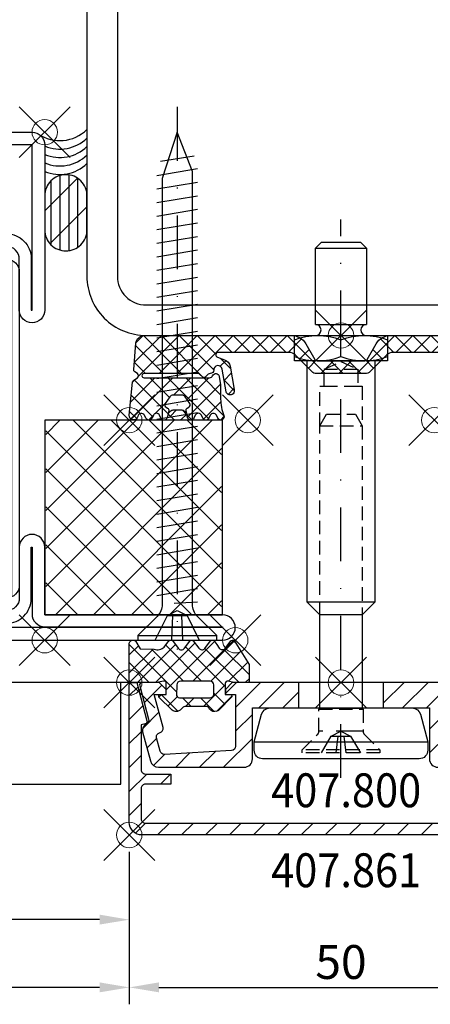
# Model space of a CAD drawing. Units: millimetres. Extents: x -133 to 112, y -79 to 100.
# Drawn here: x -38 to 11, y -79 to 37 of the extents above; entities that cross this region are included whole.
import ezdxf

# ---------------------------------------------------------------- set-up
doc = ezdxf.new("R2010")
doc.units = ezdxf.units.MM
doc.header["$PDMODE"] = 35
doc.header["$PDSIZE"] = 3
doc.linetypes.add('STRICHPUNKT2', pattern=[12.7, 6.35, -3.175, 0, -3.175])
doc.linetypes.add('VERDECKT2', pattern=[4.7625, 3.175, -1.5875])
for name, color, linetype in [('Alu-0.35', 52, 'Continuous'), ('DIM', 12, 'Continuous'), ('DIM @ 1', 12, 'Continuous'), ('JAG_Alu-0.35', 52, 'Continuous'), ('JAG_Alu-0.5', 50, 'Continuous'), ('JAG_Alu-Schraffur-0.18', 116, 'Continuous'), ('JAG_Artikel-Achsen-0.18', 116, 'STRICHPUNKT2'), ('JAG_Dichtung-0.35', 22, 'Continuous'), ('JAG_Dichtung-Schraffur-0.18', 116, 'Continuous'), ('JAG_Isolator-0.35', 22, 'Continuous'), ('JAG_Isolator-Schraffur-0.18', 116, 'Continuous'), ('JAG_Stahl-0.5', 130, 'Continuous'), ('JAG_Zubehör-0.35', 20, 'Continuous'), ('JAG_Zubehör-0.5', 20, 'Continuous'), ('JAG_Zubehör-Strich-Strich-0.18', 116, 'VERDECKT2'), ('Kunststoff-0.35', 22, 'Continuous'), ('Linie-0.18', 116, 'Continuous'), ('Schraffur-0.18', 116, 'Continuous'), ('Stahl-0.5', 130, 'Continuous'), ('Text-0.35', 83, 'Continuous')]:
    doc.layers.add(name, color=color, linetype=linetype)
doc.layers.add('hatch_JAG', color=116, linetype='Continuous', lineweight=9)
doc.layers.add('JAG_Einfuegepunkte', color=3, linetype='Continuous', lineweight=0, plot=False)
doc.styles.add('JAG_Isocp', font='isocp.shx', dxfattribs={"width": 0.9})
doc.dimstyles.new('JAG-TB', dxfattribs={"dimtxt": 4, "dimasz": 3.5, "dimexe": 2, "dimexo": 2, "dimgap": 1, "dimtad": 1, "dimdec": 8, "dimdsep": 46, "dimtxsty": 'JAG_Isocp', "dimcen": 0, "dimdle": 1, "dimclrd": 10, "dimclre": 10, "dimclrt": 2, "dimadec": 8, "dimazin": 2, "dimtfac": 0.7, "dimtdec": 8, "dimtmove": 0, "dimatfit": 3, "dimfxl": 1, "dimtvp": 2, "dimtolj": 1, "dimtzin": 0, "dimlwd": -1, "dimlwe": -1, "dimarcsym": 0})
doc.dimstyles.new('JAG-TB_Layout', dxfattribs={"dimtxt": 4, "dimasz": 3.5, "dimexe": 2, "dimexo": 2, "dimgap": 1, "dimtad": 1, "dimdec": 1, "dimdsep": 46, "dimtxsty": 'JAG_Isocp', "dimcen": 0, "dimdle": 1, "dimclrd": 10, "dimclre": 10, "dimclrt": 2, "dimadec": 8, "dimazin": 2, "dimtfac": 0.7, "dimtdec": 1, "dimtmove": 0, "dimatfit": 3, "dimfxl": 1, "dimtvp": 2, "dimtolj": 1, "dimtzin": 0, "dimlwd": -1, "dimlwe": -1, "dimarcsym": 0})
pattern_1 = [(45, (0, 0), (-1.06066, 1.06066), []), (135, (0, 0), (-1.06066, -1.06066), [])]

# ---------------------------------------------------------------- blocks, each defined once
blk = doc.blocks.new('407861')
at = {"layer": 'JAG_Alu-Schraffur-0.18'}
h = blk.add_hatch(dxfattribs=at)
h.set_pattern_fill('_USER', color=256, scale=2, angle=135, style=0, pattern_type=0)
h.set_pattern_definition([(135, (-25, -18), (-1.41421, -1.41421), [])])
edge = h.paths.add_edge_path()
edge.add_line((-23.5, -18), (23.5, -18))
edge.add_arc((23.5, -16.5), 1.5, 270, 360)
edge.add_line((25, -16.5), (25, -0.3))
edge.add_arc((24.7, -0.3), 0.3, 360, 450)
edge.add_line((24.7, 0), (24.12, 0))
edge.add_line((24.12, 0), (22.91, -4.5))
edge.add_arc((23.2, -4.58), 0.3, 165, 255)
edge.add_line((23.12, -4.87), (23.6, -5))
edge.add_line((23.6, -5), (23.6, -10.3))
edge.add_arc((23.1, -10.3), 0.5, -90, 0, ccw=False)
edge.add_line((23.1, -10.8), (20.1, -10.8))
edge.add_line((20.1, -10.8), (20.1, -12))
edge.add_line((20.1, -12), (23.1, -12))
edge.add_arc((23.1, -12.5), 0.5, 0, 90, ccw=False)
edge.add_line((23.6, -12.5), (23.6, -16.1))
edge.add_arc((23.1, -16.1), 0.5, -90, 0, ccw=False)
edge.add_line((23.1, -16.6), (-23.1, -16.6))
edge.add_arc((-23.1, -16.1), 0.5, 180, 270, ccw=False)
edge.add_line((-23.6, -16.1), (-23.6, -12.5))
edge.add_arc((-23.1, -12.5), 0.5, 90, 180, ccw=False)
edge.add_line((-23.1, -12), (-20.1, -12))
edge.add_line((-20.1, -12), (-20.1, -10.8))
edge.add_line((-20.1, -10.8), (-23.1, -10.8))
edge.add_arc((-23.1, -10.3), 0.5, 180, 270, ccw=False)
edge.add_line((-23.6, -10.3), (-23.6, -5))
edge.add_line((-23.6, -5), (-23.12, -4.87))
edge.add_arc((-23.2, -4.58), 0.3, 285, 375)
edge.add_line((-22.91, -4.5), (-24.12, 0))
edge.add_line((-24.12, 0), (-24.7, 0))
edge.add_arc((-24.7, -0.3), 0.3, 90, 180)
edge.add_line((-25, -0.3), (-25, -16.5))
edge.add_arc((-23.5, -16.5), 1.5, 180, 270)
at = {"layer": 'JAG_Alu-0.5'}
blk.add_lwpolyline([(-23.5, -18), (23.5, -18, 0.414214), (25, -16.5), (25, -0.3, 0.414214), (24.7, 0), (24.12, 0), (22.91, -4.5, 0.414214), (23.12, -4.87), (23.6, -5), (23.6, -10.3, -0.414214), (23.1, -10.8), (20.1, -10.8), (20.1, -12), (23.1, -12, -0.414214), (23.6, -12.5), (23.6, -16.1, -0.414214), (23.1, -16.6), (-23.1, -16.6, -0.414214), (-23.6, -16.1), (-23.6, -12.5, -0.414214), (-23.1, -12), (-20.1, -12), (-20.1, -10.8), (-23.1, -10.8, -0.414214), (-23.6, -10.3), (-23.6, -5), (-23.12, -4.87, 0.414214), (-22.91, -4.5), (-24.12, 0), (-24.7, 0, 0.414214), (-25, -0.3), (-25, -16.5, 0.414214)], format="xyb", close=True, dxfattribs=at)
at = {"layer": 'JAG_Einfuegepunkte'}
for p in [(-25, 0), (0, 0), (25, 0), (-25, -18), (25, -18)]:
    blk.add_point(p, dxfattribs=at)
blk = doc.blocks.new('*D17')
at = {"layer": 'Defpoints', "color": 0, "transparency": 16777216}
for p in [(-117.5, -53), (-25, -59), (-117.5, -77)]:
    blk.add_point(p, dxfattribs=at)
at = {"layer": 'DIM', "color": 10, "transparency": 16777216}
for p, q in [((-117.5, -55), (-117.5, -79)), ((-25, -61), (-25, -79)), ((-28.5, -77), (-114, -77))]:
    blk.add_line(p, q, dxfattribs=at)
for points in [[(-114, -76.41), (-114, -77.58), (-117.5, -77)], [(-28.5, -76.41), (-28.5, -77.58), (-25, -77)]]:
    blk.add_solid(points, dxfattribs=at)
at = {"layer": 'DIM', "color": 2, "transparency": 16777216, "insert": (-71.25, -74), "char_height": 4, "attachment_point": 5, "style": 'JAG_Isocp'}
blk.add_mtext('\\A1;92.5', dxfattribs=at)
blk = doc.blocks.new('6026356')
at = {"layer": 'JAG_Isolator-Schraffur-0.18'}
h = blk.add_hatch(dxfattribs=at)
h.set_pattern_fill('_USER', color=256, angle=90, style=0, pattern_type=0)
h.set_pattern_definition([(90, (-155.1383, -3.961), (-1, 6e-17), [])])
h.paths.add_polyline_path([(3, 6.5, 0.414214), (4.5, 5, 0.414214), (6, 6.5), (6, 12.41, -0.267949), (6.5, 13.27), (6.75, 13.42, 0.267949), (7, 13.85), (7, 15.2, 0.414214), (6.5, 15.7), (5.5, 15.7, -0.414214), (5, 16.2, -0.414214), (5.5, 16.7), (7, 16.7, 0.414214), (7.5, 17.2), (7.5, 18.26, 0.267949), (7.25, 18.69), (5.25, 19.85, -0.267949), (5, 20.28), (5, 29.72, -0.267949), (5.25, 30.15), (7.25, 31.31, 0.267949), (7.5, 31.74), (7.5, 32.8, 0.414214), (7, 33.3), (5.5, 33.3, -0.414214), (5, 33.8, -0.414214), (5.5, 34.3), (6.5, 34.3, 0.414214), (7, 34.8), (7, 36.15, 0.267949), (6.75, 36.58), (6.5, 36.73, -0.267949), (6, 37.59), (6, 43.5, 0.414214), (4.5, 45, 0.414214), (3, 43.5)])
h = blk.add_hatch(dxfattribs=at)
h.set_pattern_fill('_USER', color=256, angle=90, style=0, pattern_type=0)
h.set_pattern_definition([(90, (180.1383, -3.961), (1, 6e-17), [])])
h.paths.add_polyline_path([(22, 43.5, 0.414214), (20.5, 45, 0.414214), (19, 43.5), (19, 37.59, -0.267949), (18.5, 36.73), (18.25, 36.58, 0.267949), (18, 36.15), (18, 34.8, 0.414214), (18.5, 34.3), (19.5, 34.3, -0.414214), (20, 33.8, -0.414214), (19.5, 33.3), (18, 33.3, 0.414214), (17.5, 32.8), (17.5, 31.74, 0.267949), (17.75, 31.31), (19.75, 30.15, -0.267949), (20, 29.72), (20, 20.28, -0.267949), (19.75, 19.85), (17.75, 18.69, 0.267949), (17.5, 18.26), (17.5, 17.2, 0.414214), (18, 16.7), (19.5, 16.7, -0.414214), (20, 16.2, -0.414214), (19.5, 15.7), (18.5, 15.7, 0.414214), (18, 15.2), (18, 13.85, 0.267949), (18.25, 13.42), (18.5, 13.27, -0.267949), (19, 12.41), (19, 6.5, 0.414214), (20.5, 5, 0.414214), (22, 6.5)])
at = {"layer": 'JAG_Alu-0.35'}
for points in [[(19.75, 33.8, -0.414214), (19.25, 33.3), (5.75, 33.3, -0.414214), (5.25, 33.8, -0.414214), (5.75, 34.3), (19.25, 34.3, -0.414214)], [(19.75, 16.2, 0.414214), (19.25, 16.7), (5.75, 16.7, 0.414214), (5.25, 16.2, 0.414214), (5.75, 15.7), (19.25, 15.7, 0.414214)]]:
    blk.add_lwpolyline(points, format="xyb", close=True, dxfattribs=at)
at = {"layer": 'JAG_Einfuegepunkte'}
for p in [(0, 60), (25, 60), (-22.5, 0), (0, 0), (25, 0), (47.5, 0)]:
    blk.add_point(p, dxfattribs=at)
at = {"layer": 'JAG_Isolator-0.35'}
for points in [[(5.25, 19.85, -0.267949), (5, 20.28), (5, 29.72, -0.267949), (5.25, 30.15), (7.25, 31.31, 0.267949), (7.5, 31.74), (7.5, 32.8, 0.414214), (7, 33.3), (5.5, 33.3, -0.414214), (5, 33.8, -0.414214), (5.5, 34.3), (6.5, 34.3, 0.414214), (7, 34.8), (7, 36.15, 0.267949), (6.75, 36.58), (6.5, 36.73, -0.267949), (6, 37.59), (6, 43.5, 0.414214), (4.5, 45, 0.414214), (3, 43.5), (3, 6.5, 0.414214), (4.5, 5, 0.414214), (6, 6.5), (6, 12.41, -0.267949), (6.5, 13.27), (6.75, 13.42, 0.267949), (7, 13.85), (7, 15.2, 0.414214), (6.5, 15.7), (5.5, 15.7, -0.414214), (5, 16.2, -0.414214), (5.5, 16.7), (7, 16.7, 0.414214), (7.5, 17.2), (7.5, 18.26, 0.267949), (7.25, 18.69)], [(19.75, 19.85, 0.267949), (20, 20.28), (20, 29.72, 0.267949), (19.75, 30.15), (17.75, 31.31, -0.267949), (17.5, 31.74), (17.5, 32.8, -0.414214), (18, 33.3), (19.5, 33.3, 0.414214), (20, 33.8, 0.414214), (19.5, 34.3), (18.5, 34.3, -0.414214), (18, 34.8), (18, 36.15, -0.267949), (18.25, 36.58), (18.5, 36.73, 0.267949), (19, 37.59), (19, 43.5, -0.414214), (20.5, 45, -0.414214), (22, 43.5), (22, 6.5, -0.414214), (20.5, 5, -0.414214), (19, 6.5), (19, 12.41, 0.267949), (18.5, 13.27), (18.25, 13.42, -0.267949), (18, 13.85), (18, 15.2, -0.414214), (18.5, 15.7), (19.5, 15.7, 0.414214), (20, 16.2, 0.414214), (19.5, 16.7), (18, 16.7, -0.414214), (17.5, 17.2), (17.5, 18.26, -0.267949), (17.75, 18.69)]]:
    blk.add_lwpolyline(points, format="xyb", close=True, dxfattribs=at)
at = {"layer": 'JAG_Stahl-0.5'}
for points in [[(25, 58.5), (25, 39, -0.414214), (23.5, 37.5, -0.414214), (22, 39), (22, 45, 0.414214), (20.5, 46.5, 0.414214), (19, 45), (19, 38.1), (17.5, 38.1), (17.5, 45, -0.414214), (20.5, 48, -0.414214), (23.4, 45.1), (23.4, 39), (23.5, 39), (23.5, 58.5), (1.5, 58.5), (1.5, 39), (1.6, 39), (1.6, 45.1, -0.414214), (4.5, 48, -0.414214), (7.5, 45), (7.5, 38.1), (6, 38.1), (6, 45, 0.414214), (4.5, 46.5, 0.414214), (3, 45), (3, 39, -0.414214), (1.5, 37.5, -0.414214), (0, 39), (0, 58.5, -0.414214), (1.5, 60), (23.5, 60, -0.414214)], [(47.5, 1.5, 0.414214), (46, 3), (25, 3), (25, 11, 0.414214), (23.5, 12.5, 0.414214), (22, 11), (22, 5, -0.414214), (20.5, 3.5, -0.414214), (19, 5), (19, 11.9), (17.5, 11.9), (17.5, 5, 0.414214), (20.5, 2, 0.414214), (23.4, 4.9), (23.4, 11), (23.5, 11), (23.5, 3.1, 0.414214), (25, 1.6), (46, 1.6), (46, 1.5), (-21, 1.5), (-21, 1.6), (0, 1.6, 0.414214), (1.5, 3.1), (1.5, 11), (1.6, 11), (1.6, 4.9, 0.414214), (4.5, 2, 0.414214), (7.5, 5), (7.5, 11.9), (6, 11.9), (6, 5, -0.414214), (4.5, 3.5, -0.414214), (3, 5), (3, 11, 0.414214), (1.5, 12.5, 0.414214), (0, 11), (0, 3), (-21, 3, 0.414214), (-22.5, 1.5, 0.414214), (-21, 0), (46, 0, 0.414214)]]:
    blk.add_lwpolyline(points, format="xyb", close=True, dxfattribs=at)
blk = doc.blocks.new('455501')
at = {"layer": 'JAG_Dichtung-Schraffur-0.18'}
h = blk.add_hatch(dxfattribs=at)
h.set_pattern_fill('_USER', color=256, scale=1.5, angle=45, style=0, double=1, pattern_type=0)
h.set_pattern_definition(pattern_1)
h.paths.add_polyline_path([(12.39, 4.95, 0.34341), (11.98, 4.91), (11.33, 4.01, -0.414676), (10.61, 4.06), (10.35, 4.51), (9.99, 4.95, 0.318802), (9.58, 4.93), (8.93, 4.01, -0.45834), (8.21, 4.06), (7.56, 4.93, 0.383928), (7.14, 4.9), (6.54, 4.06, -0.488803), (5.77, 4.06), (5.11, 4.96, 0.290937), (4.68, 4.92), (4.14, 4.2, -0.305404), (2.95, 3.96), (1.29, 3.98), (0.77, 4.85, 0.221263), (0.44, 5, 0.42335), (0, 4.55), (0, 0.25, 0.413757), (0.25, 0), (3.25, 0), (4.04, 0.17, -0.494474), (4.37, -0.07), (4.35, -1.4), (3.49, -1.41), (3.48, -1.71), (5.06, -3.26, 0.162767), (5.54, -3.42, 0.214624), (6.14, -3.15), (6.28, -2.99, -0.270022), (6.67, -2.82), (9.01, -2.81, -0.292481), (9.38, -2.99), (9.47, -3.13, 0.312945), (10.35, -3.39, 0.061518), (10.53, -3.31), (12.12, -1.7), (12.09, -1.41), (11.31, -1.4), (11.32, -0.1, -0.50327), (11.67, 0.17), (12.34, 0), (13.97, 0, 0.398765), (14.16, 0.18), (14.14, 2.15)])
h.paths.add_polyline_path([(9.56, 0.18, -0.327243), (9.99, -0.28), (9.99, -1.38, -0.385381), (9.5, -1.8), (6.07, -1.8, -0.425997), (5.59, -1.51), (5.6, -0.27, -0.358622), (6.07, 0.18)], flags=16)
at = {"layer": 'JAG_Dichtung-0.35'}
for points in [[(0, 4.55, -0.42335), (0.44, 5, -0.221263), (0.77, 4.85), (1.29, 3.98), (2.95, 3.96, 0.305404), (4.14, 4.2), (4.68, 4.92, -0.290937), (5.11, 4.96), (5.77, 4.06, 0.488803), (6.54, 4.06), (7.14, 4.9, -0.383928), (7.56, 4.93), (8.21, 4.06, 0.45834), (8.93, 4.01), (9.58, 4.93, -0.318802), (9.99, 4.95), (10.35, 4.51), (10.61, 4.06, 0.414676), (11.33, 4.01), (11.98, 4.91, -0.34341), (12.39, 4.95), (14.14, 2.15), (14.16, 0.18, -0.398765), (13.97, 0), (12.34, 0), (11.67, 0.17, 0.50327), (11.32, -0.1), (11.31, -1.4), (12.09, -1.41), (12.12, -1.7), (10.53, -3.31, -0.061518), (10.35, -3.39, -0.312945), (9.47, -3.13), (9.38, -2.99, 0.292481), (9.01, -2.81), (6.67, -2.82, 0.270022), (6.28, -2.99), (6.14, -3.15, -0.214624), (5.54, -3.42, -0.162767), (5.06, -3.26), (3.48, -1.71), (3.49, -1.41), (4.35, -1.4), (4.37, -0.07, 0.494474), (4.04, 0.17), (3.25, 0), (0.25, 0, -0.413757), (0, 0.25)], [(6.07, 0.18, 0.358622), (5.6, -0.27), (5.59, -1.51, 0.425997), (6.07, -1.8), (9.5, -1.8, 0.385381), (9.99, -1.38), (9.99, -0.28, 0.327243), (9.56, 0.18)]]:
    blk.add_lwpolyline(points, format="xyb", close=True, dxfattribs=at)
at = {"layer": 'JAG_Einfuegepunkte'}
blk.add_point((0, 0), dxfattribs=at)
blk = doc.blocks.new('407800')
at = {"layer": 'JAG_Alu-Schraffur-0.18'}
h = blk.add_hatch(dxfattribs=at)
h.set_pattern_fill('_USER', color=256, scale=2, angle=45, style=0, pattern_type=0)
h.set_pattern_definition([(45, (-23.7778, -10), (-1.41421, 1.41421), [])])
edge = h.paths.add_edge_path()
edge.add_line((5, 0), (5, -3))
edge.add_line((5, -3), (10.45, -3))
edge.add_line((10.45, -3), (10.45, -9))
edge.add_arc((11.45, -9), 1, 180, 270)
edge.add_line((11.45, -10), (21.53, -10))
edge.add_arc((21.53, -9), 1, 270, 345)
edge.add_line((22.5, -9.26), (23.42, -5.83))
edge.add_arc((22.64, -5.62), 0.8, 345, 424.6609)
edge.add_arc((23.2, -4.45), 0.5, 165, 244.6609, ccw=False)
edge.add_line((22.72, -4.32), (23.77, -0.38))
edge.add_arc((23.48, -0.3), 0.3, 345, 450)
edge.add_line((23.48, 0), (21.45, 0))
edge.add_line((21.45, 0), (20.65, -0.8))
edge.add_line((20.65, -0.8), (20.65, -1.4))
edge.add_line((20.65, -1.4), (22.05, -1.4))
edge.add_line((22.05, -1.4), (21.01, -5.3))
edge.add_arc((21.49, -5.43), 0.5, 165, 255)
edge.add_line((21.36, -5.91), (21.42, -5.93))
edge.add_arc((21.29, -6.41), 0.5, -15, 75, ccw=False)
edge.add_line((21.78, -6.54), (21.36, -8.11))
edge.add_arc((20.87, -7.98), 0.5, 266.7487, 345, ccw=False)
edge.add_line((20.85, -8.48), (12.92, -8.03))
edge.add_arc((12.95, -7.53), 0.5, 180, 266.7487, ccw=False)
edge.add_line((12.45, -7.53), (12.45, -1.4))
edge.add_line((12.45, -1.4), (13.65, -1.4))
edge.add_line((13.65, -1.4), (13.65, -0.8))
edge.add_line((13.65, -0.8), (12.85, 0))
edge.add_line((12.85, 0), (5, 0))
edge = h.paths.add_edge_path()
edge.add_line((-5, -3), (-5, 0))
edge.add_line((-5, 0), (-12.85, 0))
edge.add_line((-12.85, 0), (-13.65, -0.8))
edge.add_line((-13.65, -0.8), (-13.65, -1.4))
edge.add_line((-13.65, -1.4), (-12.45, -1.4))
edge.add_line((-12.45, -1.4), (-12.45, -7.53))
edge.add_arc((-12.95, -7.53), 0.5, -86.7487, 0, ccw=False)
edge.add_line((-12.92, -8.03), (-20.85, -8.48))
edge.add_arc((-20.87, -7.98), 0.5, 195, 273.2513, ccw=False)
edge.add_line((-21.36, -8.11), (-21.78, -6.54))
edge.add_arc((-21.29, -6.41), 0.5, 105, 195, ccw=False)
edge.add_line((-21.42, -5.93), (-21.36, -5.91))
edge.add_arc((-21.49, -5.43), 0.5, 285, 375)
edge.add_line((-21.01, -5.3), (-22.05, -1.4))
edge.add_line((-22.05, -1.4), (-20.65, -1.4))
edge.add_line((-20.65, -1.4), (-20.65, -0.8))
edge.add_line((-20.65, -0.8), (-21.45, 0))
edge.add_line((-21.45, 0), (-23.48, 0))
edge.add_arc((-23.48, -0.3), 0.3, 90, 195)
edge.add_line((-23.77, -0.38), (-22.72, -4.32))
edge.add_arc((-23.2, -4.45), 0.5, -64.6609, 15, ccw=False)
edge.add_arc((-22.64, -5.62), 0.8, 115.3391, 195)
edge.add_line((-23.42, -5.83), (-22.5, -9.26))
edge.add_arc((-21.53, -9), 1, 195, 270)
edge.add_line((-21.53, -10), (-11.45, -10))
edge.add_arc((-11.45, -9), 1, 270, 360)
edge.add_line((-10.45, -9), (-10.45, -3))
edge.add_line((-10.45, -3), (-5, -3))
at = {"layer": 'JAG_Alu-0.5'}
for p, q in [((-5, 0), (-5, -3)), ((5, 0), (5, -3))]:
    blk.add_line(p, q, dxfattribs=at)
blk.add_lwpolyline([(13.65, -0.8), (12.85, 0), (-12.85, 0), (-13.65, -0.8), (-13.65, -1.4), (-12.45, -1.4), (-12.45, -7.53, -0.397689), (-12.92, -8.03), (-20.85, -8.48, -0.355353), (-21.36, -8.11), (-21.78, -6.54, -0.414214), (-21.42, -5.93), (-21.36, -5.91, 0.414214), (-21.01, -5.3), (-22.05, -1.4), (-20.65, -1.4), (-20.65, -0.8), (-21.45, 0), (-23.48, 0, 0.493145), (-23.77, -0.38), (-22.72, -4.32, -0.362296), (-22.99, -4.9, 0.362296), (-23.42, -5.83), (-22.5, -9.26, 0.339454), (-21.53, -10), (-11.45, -10, 0.414214), (-10.45, -9), (-10.45, -3), (10.45, -3), (10.45, -9, 0.414214), (11.45, -10), (21.53, -10, 0.339454), (22.5, -9.26), (23.42, -5.83, 0.362296), (22.99, -4.9, -0.362296), (22.72, -4.32), (23.77, -0.38, 0.493145), (23.48, 0), (21.45, 0), (20.65, -0.8), (20.65, -1.4), (22.05, -1.4), (21.01, -5.3, 0.414214), (21.36, -5.91), (21.42, -5.93, -0.414214), (21.78, -6.54), (21.36, -8.11, -0.355353), (20.85, -8.48), (12.92, -8.03, -0.397689), (12.45, -7.53), (12.45, -1.4), (13.65, -1.4)], format="xyb", close=True, dxfattribs=at)
at = {"layer": 'JAG_Einfuegepunkte'}
blk.add_point((0, 0), dxfattribs=at)
blk = doc.blocks.new('*D18')
at = {"layer": 'Defpoints', "color": 0, "transparency": 16777216}
for p in [(-25, -59), (25, -59), (25, -77)]:
    blk.add_point(p, dxfattribs=at)
at = {"layer": 'DIM', "color": 10, "transparency": 16777216}
for p, q in [((-25, -61), (-25, -79)), ((25, -61), (25, -79)), ((-21.5, -77), (21.5, -77))]:
    blk.add_line(p, q, dxfattribs=at)
for points in [[(-21.5, -76.41), (-21.5, -77.58), (-25, -77)], [(21.5, -76.41), (21.5, -77.58), (25, -77)]]:
    blk.add_solid(points, dxfattribs=at)
at = {"layer": 'DIM', "color": 2, "transparency": 16777216, "insert": (0, -74), "char_height": 4, "attachment_point": 5, "style": 'JAG_Isocp'}
blk.add_mtext('\\A1;50', dxfattribs=at)
blk = doc.blocks.new('*D19')
at = {"layer": 'Defpoints', "color": 0, "transparency": 16777216}
for p in [(-82.48, -53), (-25, -59), (-82.48, -69)]:
    blk.add_point(p, dxfattribs=at)
at = {"layer": 'DIM', "color": 10, "transparency": 16777216}
for p, q in [((-82.48, -55), (-82.48, -71)), ((-25, -61), (-25, -71)), ((-28.5, -69), (-78.98, -69))]:
    blk.add_line(p, q, dxfattribs=at)
for points in [[(-78.98, -68.41), (-78.98, -69.58), (-82.48, -69)], [(-28.5, -68.41), (-28.5, -69.58), (-25, -69)]]:
    blk.add_solid(points, dxfattribs=at)
at = {"layer": 'DIM', "color": 2, "transparency": 16777216, "insert": (-53.74, -66), "char_height": 4, "attachment_point": 5, "style": 'JAG_Isocp'}
blk.add_mtext('\\A1;57.5', dxfattribs=at)
blk = doc.blocks.new('455537')
at = {"layer": 'JAG_Dichtung-Schraffur-0.18'}
h = blk.add_hatch(dxfattribs=at)
h.set_pattern_fill('_USER', color=256, scale=1.5, angle=45, style=0, double=1, pattern_type=0)
h.set_pattern_definition(pattern_1)
h.paths.add_polyline_path([(-14.48, -2), (-6.11, -2, -0.198906), (-5.41, -2.29), (-3.32, -4.38, 0.198923), (-3.03, -4.5), (3.03, -4.5, 0.198923), (3.32, -4.38), (5.41, -2.29, -0.198906), (6.11, -2), (14.48, -2, -0.846848), (14.58, -2.58), (13.76, -2.87, 0.27396), (13.1, -3.64), (12.63, -6.39, 1.082746), (13.55, -6.64), (14.04, -3.97, -0.933096), (15.03, -4.08, 0.42716), (15.43, -4.5), (15.67, -4.56), (16.05, -4.92, 0.382105), (16.31, -4.92), (16.69, -4.56, -0.198921), (16.83, -4.5), (23.25, -4.5, -1), (23.25, -5), (15.53, -5, -0.305593), (15.16, -4.75, 0.750299), (14.39, -4.83), (14.21, -5.82), (14.21, -7.51, -0.099843), (13.82, -9.44, 0.981041), (14.55, -9.77), (14.71, -9.43, -0.63707), (15.43, -9.43), (15.59, -9.77, 0.63707), (16.32, -9.77), (16.47, -9.43, -0.63707), (17.2, -9.43), (17.36, -9.77, 0.719425), (18.11, -9.68), (18.2, -9.28), (18.87, -9.92, 0.190511), (19.08, -10), (19.54, -10, 0.190511), (19.75, -9.92), (20.42, -9.28), (20.51, -9.68, 0.719425), (21.26, -9.77), (21.42, -9.43, -0.63707), (22.15, -9.43), (22.3, -9.77, 0.63707), (23.03, -9.77), (23.19, -9.43, -0.713618), (24, -9.56, 0.959155), (25, -9.43), (24.61, -5.51, 0.222407), (24.48, -5.29), (24.04, -5.01, -0.542414), (24.03, -4.5), (24.35, -4.28, 0.269134), (24.48, -4.01), (24.21, -0.9, 0.386286), (23.21, 0), (5.85, 0, 0.266216), (4.16, -0.98), (3.09, -2.85, -0.267949), (2.83, -3), (-2.83, -3, -0.267949), (-3.09, -2.85), (-4.16, -0.98, 0.266216), (-5.85, 0), (-23.21, 0, 0.386286), (-24.21, -0.9), (-24.48, -4.01, 0.269134), (-24.35, -4.28), (-24.03, -4.5, -0.542414), (-24.04, -5.01), (-24.48, -5.29, 0.222407), (-24.61, -5.51), (-25, -9.43, 0.959155), (-24, -9.56, -0.713618), (-23.19, -9.43), (-23.03, -9.77, 0.63707), (-22.3, -9.77), (-22.15, -9.43, -0.63707), (-21.42, -9.43), (-21.26, -9.77, 0.719425), (-20.51, -9.68), (-20.42, -9.28), (-19.75, -9.92, 0.190511), (-19.54, -10), (-19.08, -10, 0.190511), (-18.87, -9.92), (-18.2, -9.28), (-18.11, -9.68, 0.719425), (-17.36, -9.77), (-17.2, -9.43, -0.63707), (-16.47, -9.43), (-16.32, -9.77, 0.63707), (-15.59, -9.77), (-15.43, -9.43, -0.63707), (-14.71, -9.43), (-14.55, -9.77, 0.981041), (-13.82, -9.44, -0.099843), (-14.21, -7.51), (-14.21, -5.82), (-14.39, -4.83, 0.750299), (-15.16, -4.75, -0.305593), (-15.53, -5), (-23.25, -5, -1), (-23.25, -4.5), (-16.83, -4.5, -0.198921), (-16.69, -4.56), (-16.31, -4.92, 0.382105), (-16.05, -4.92), (-15.67, -4.56), (-15.43, -4.5, 0.42716), (-15.03, -4.08, -0.933096), (-14.04, -3.97), (-13.55, -6.64, 1.082746), (-12.63, -6.39), (-13.1, -3.64, 0.27396), (-13.76, -2.87), (-14.58, -2.58, -0.846848)])
h.paths.add_polyline_path([(-18.4, -7.26), (-17.86, -8.03, -0.30069), (-17.81, -8.28, -0.165934), (-17.98, -8.47), (-18.15, -8.57, 0.325263), (-18.28, -8.87), (-18.21, -9.2), (-18.47, -8.95, 0.198912), (-18.82, -8.8), (-19.8, -8.8, 0.198912), (-20.15, -8.95), (-20.41, -9.2), (-20.34, -8.87, 0.325263), (-20.47, -8.57), (-20.66, -8.46, -0.440011), (-20.76, -8.03), (-20.22, -7.26, -0.244698), (-19.81, -7.05), (-18.81, -7.05, -0.244698)], flags=16)
h.paths.add_polyline_path([(17.86, -8.03), (18.4, -7.26, -0.244698), (18.81, -7.05), (19.81, -7.05, -0.244698), (20.22, -7.26), (20.76, -8.03, -0.440011), (20.66, -8.46), (20.47, -8.57, 0.325263), (20.34, -8.87), (20.41, -9.2), (20.15, -8.95, 0.198912), (19.8, -8.8), (18.82, -8.8, 0.198912), (18.47, -8.95), (18.21, -9.2), (18.28, -8.87, 0.325263), (18.15, -8.57), (17.98, -8.47, -0.466308)], flags=16)
at = {"layer": 'JAG_Dichtung-0.35'}
for points in [[(-23.21, 0), (-5.88, 0, -0.269684), (-4.16, -0.98), (-3.09, -2.85, 0.267949), (-2.83, -3), (2.83, -3, 0.267949), (3.09, -2.85), (4.16, -0.98, -0.269684), (5.88, 0), (23.21, 0, -0.391176), (24.21, -0.92), (24.48, -4.01, -0.279462), (24.34, -4.29), (24.03, -4.5, 0.535343), (24.03, -5), (24.48, -5.29, -0.23276), (24.61, -5.52), (25, -9.43, -0.959155), (24, -9.56, 0.713618), (23.19, -9.43), (23.03, -9.77, -0.63707), (22.3, -9.77), (22.15, -9.43, 0.63707), (21.42, -9.43), (21.26, -9.77, -0.719425), (20.51, -9.68), (20.42, -9.28), (19.75, -9.92, -0.190511), (19.54, -10), (19.08, -10, -0.190511), (18.87, -9.92), (18.2, -9.28), (18.11, -9.68, -0.719425), (17.36, -9.77), (17.2, -9.43, 0.63707), (16.47, -9.43), (16.32, -9.77, -0.63707), (15.59, -9.77), (15.43, -9.43, 0.63707), (14.71, -9.43), (14.55, -9.77, -0.981041), (13.82, -9.44, 0.099843), (14.21, -7.51), (14.21, -5.82), (14.39, -4.83, -0.750299), (15.16, -4.75, 0.305593), (15.53, -5), (23.25, -5, 1), (23.25, -4.5), (16.83, -4.5, 0.198921), (16.69, -4.56), (16.32, -4.91, -0.414213), (16.04, -4.91), (15.67, -4.56), (15.43, -4.5, -0.42716), (15.03, -4.08, 0.933096), (14.04, -3.97), (13.55, -6.64, -1.082746), (12.63, -6.39), (13.1, -3.64, -0.27396), (13.76, -2.87), (14.58, -2.58, 0.846848), (14.48, -2), (6.11, -2, 0.198906), (5.41, -2.29), (3.32, -4.38, -0.198923), (3.03, -4.5), (-3.03, -4.5, -0.198923), (-3.32, -4.38), (-5.41, -2.29, 0.198906), (-6.11, -2), (-14.48, -2, 0.846848), (-14.58, -2.58), (-13.76, -2.87, -0.27396), (-13.1, -3.64), (-12.63, -6.39, -1.082746), (-13.55, -6.64), (-14.04, -3.97, 0.933096), (-15.03, -4.08, -0.42716), (-15.43, -4.5), (-15.67, -4.56), (-16.04, -4.91, -0.414213), (-16.32, -4.91), (-16.69, -4.56, 0.198921), (-16.83, -4.5), (-23.25, -4.5, 1), (-23.25, -5), (-15.53, -5, 0.305593), (-15.16, -4.75, -0.750299), (-14.39, -4.83), (-14.21, -5.82), (-14.21, -7.51, 0.099843), (-13.82, -9.44, -0.981041), (-14.55, -9.77), (-14.71, -9.43, 0.63707), (-15.43, -9.43), (-15.59, -9.77, -0.63707), (-16.32, -9.77), (-16.47, -9.43, 0.63707), (-17.2, -9.43), (-17.36, -9.77, -0.719425), (-18.11, -9.68), (-18.2, -9.28), (-18.87, -9.92, -0.190511), (-19.08, -10), (-19.54, -10, -0.190511), (-19.75, -9.92), (-20.42, -9.28), (-20.51, -9.68, -0.719425), (-21.26, -9.77), (-21.42, -9.43, 0.63707), (-22.15, -9.43), (-22.3, -9.77, -0.63707), (-23.03, -9.77), (-23.19, -9.43, 0.713618), (-24, -9.56, -0.959155), (-25, -9.43), (-24.61, -5.52, -0.23276), (-24.48, -5.29), (-24.03, -5, 0.535343), (-24.03, -4.5), (-24.34, -4.29, -0.279462), (-24.48, -4.01), (-24.21, -0.92, -0.391176)], [(18.28, -8.87), (18.21, -9.2), (18.47, -8.95, -0.198912), (18.82, -8.8), (19.8, -8.8, -0.198912), (20.15, -8.95), (20.41, -9.2), (20.34, -8.87, -0.325263), (20.47, -8.57), (20.66, -8.46, 0.440011), (20.76, -8.03), (20.22, -7.26, 0.244698), (19.81, -7.05), (18.81, -7.05, 0.244698), (18.4, -7.26), (17.86, -8.03, 0.466308), (17.98, -8.47), (18.15, -8.57, -0.325263)]]:
    blk.add_lwpolyline(points, format="xyb", close=True, dxfattribs=at)
blk.add_lwpolyline([(-20.41, -9.2), (-20.15, -8.95, -0.198912), (-19.8, -8.8), (-18.82, -8.8, -0.198912), (-18.47, -8.95), (-18.21, -9.2), (-18.28, -8.87, -0.325263), (-18.15, -8.57), (-17.98, -8.47, 0.165934), (-17.81, -8.28, 0.30069), (-17.86, -8.03), (-18.4, -7.26, 0.244698), (-18.81, -7.05), (-19.81, -7.05, 0.244698), (-20.22, -7.26), (-20.76, -8.03, 0.440011), (-20.66, -8.46), (-20.47, -8.57, -0.325263), (-20.34, -8.87), (-20.41, -9.2)], format="xyb", dxfattribs=at)
at = {"layer": 'JAG_Einfuegepunkte'}
for p in [(0, 0), (-25, -10), (-11, -10), (11, -10), (25, -10)]:
    blk.add_point(p, dxfattribs=at)
blk = doc.blocks.new('1098592-s')
at = {"layer": 'JAG_Zubehör-0.35'}
blk.add_line((-4, 10.25), (-4, -10.25), dxfattribs=at)
blk.add_lwpolyline([(-5, 10.25), (-4, 10.25), (-0.74, 9.38, -0.339454), (0, 8.41), (0, -8.41, -0.339454), (-0.74, -9.38), (-4, -10.25), (-5, -10.25, -0.414214), (-6, -9.25), (-6, 9.25, -0.414214)], format="xyb", close=True, dxfattribs=at)
blk = doc.blocks.new('452533-26')
at = {"layer": 'JAG_Artikel-Achsen-0.18'}
blk.add_line((0, -8.26), (0, 57.7), dxfattribs=at)
at = {"layer": 'JAG_Zubehör-0.35'}
for p, q in [((2.5, 0), (2.5, -0.05)), ((2.5, -0.05), (2.6, -0.15))]:
    blk.add_line(p, q, dxfattribs=at)
for points in [[(-2.5, 0), (-2.5, 11)], [(2.5, 11), (2.5, 0)]]:
    blk.add_lwpolyline(points, dxfattribs=at)
at = {"layer": 'JAG_Zubehör-Strich-Strich-0.18', "ltscale": 0.5}
for p, q in [((2.6, -0.15), (2.6, -2.74)), ((2.75, -3.1), (4.6, -4.95)), ((4.6, -5.3), (-4.6, -5.3)), ((4.6, -4.95), (4.6, -5.3))]:
    blk.add_line(p, q, dxfattribs=at)
at = {"layer": 'JAG_Zubehör-Strich-Strich-0.18'}
blk.add_line((2.6, -2.74), (-2.6, -2.74), dxfattribs=at)
at = {"layer": 'JAG_Zubehör-Strich-Strich-0.18', "ltscale": 0.5}
for points in [[(-2.5, 11), (-2.5, 33.31), (-1.7, 34.7), (1.7, 34.7), (2.5, 33.31), (2.5, 11)], [(-2.5, 33.31), (2.5, 33.31)], [(-2.6, -0.15), (2.6, -0.15)], [(2.5, -0.05), (-2.5, -0.05)], [(4.6, -4.95), (-4.6, -4.95)]]:
    blk.add_lwpolyline(points, dxfattribs=at)
blk.add_lwpolyline([(-4.6, -5.3), (-4.6, -4.95), (-2.75, -3.1, 0.198912), (-2.6, -2.74), (-2.6, -0.15), (-2.5, -0.05), (-2.5, 0)], format="xyb", dxfattribs=at)
at = {"layer": 'JAG_Zubehör-Strich-Strich-0.18'}
for points in [[(-2.3, -5.3), (-1.14, -3.35), (0, -2.74), (1.14, -3.35), (2.3, -5.3)], [(-1.14, -3.35), (1.14, -3.35)], [(-0.56, -5.3), (-0.35, -3.35)], [(0.35, -3.35), (0.56, -5.3)]]:
    blk.add_lwpolyline(points, dxfattribs=at)
at = {"layer": 'JAG_Zubehör-Strich-Strich-0.18', "ltscale": 0.5}
blk.add_arc((3.1, -2.74), 0.5, 180, 225, dxfattribs=at)
at = {"layer": 'JAG_Zubehör-Strich-Strich-0.18', "ltscale": 0.5, "rotation": 90}
blk.add_blockref('1098592-s', (0, 0), dxfattribs=at)
blk = doc.blocks.new('452515-26')
at = {"layer": 'JAG_Zubehör-0.35'}
blk.add_line((0, -2.5), (0, -0.5), dxfattribs=at)
blk.add_lwpolyline([(-2.5, -33), (-4, -31.5), (-4, -3), (-5.5, -3), (-5.5, 0), (-3, 0, 1), (-3, 1.3), (-3, 10.3), (-2.3, 11), (2.3, 11), (3, 10.3), (3, 1.3, 1), (3, 0), (5.5, 0), (5.5, -3), (4, -3), (4, -31.5), (2.5, -33)], format="xyb", close=True, dxfattribs=at)
for points in [[(-3, 10.3), (3, 10.3)], [(-3, 1.3), (3, 1.3)], [(-3, 0), (3, 0)], [(4, -3), (-4, -3)], [(4, -31.5), (-4, -31.5)]]:
    blk.add_lwpolyline(points, dxfattribs=at)
for points in [[(-5.5, -0.5, -0.181818), (0, -0.5, -0.181818), (5.5, -0.5, 5.5)], [(-5.5, -2.5, 0.181818), (0, -2.5, 0.181818), (5.5, -2.5, -5.5)]]:
    blk.add_lwpolyline(points, format="xyb", dxfattribs=at)
at = {"layer": 'JAG_Zubehör-Strich-Strich-0.18', "ltscale": 0.5}
blk.add_line((-2, -4), (2, -4), dxfattribs=at)
for points in [[(-2.5, -10.68), (-2.5, -6), (-2, -6), (-2, -4), (0, -3.08), (2, -4), (2, -6), (2.5, -6), (2.5, -10.68)], [(-2, -6), (2, -6)]]:
    blk.add_lwpolyline(points, dxfattribs=at)
blk = doc.blocks.new('BS-SK_4_8-60')
at = {"layer": 'JAG_Artikel-Achsen-0.18'}
blk.add_lwpolyline([(62.98, 0), (-1.11, 0)], dxfattribs=at)
at = {"layer": 'JAG_Zubehör-0.35'}
blk.add_lwpolyline([(60, 0), (54.55, 1.79), (4.24, 1.79, -0.198912), (2.82, 2.38), (0.55, 4.65), (0, 4.65), (0, -4.65), (0.55, -4.65), (2.82, -2.38, -0.198912), (4.24, -1.79), (55.35, -1.79)], format="xyb", close=True, dxfattribs=at)
for points in [[(0.55, 4.65), (0.55, -4.65)], [(0, 2.6), (2.92, 1.15), (3.53, 0), (2.92, -1.15), (0, -2.6)], [(5.3, 2.4), (6.1, -2.4)], [(6.9, 2.4), (7.7, -2.4)], [(8.5, 2.4), (9.3, -2.4)], [(10.1, 2.4), (10.9, -2.4)], [(11.7, 2.4), (12.5, -2.4)], [(13.3, 2.4), (14.1, -2.4)], [(14.9, 2.4), (15.7, -2.4)], [(16.5, 2.4), (17.3, -2.4)], [(18.1, 2.4), (18.9, -2.4)], [(19.7, 2.4), (20.5, -2.4)], [(21.3, 2.4), (22.1, -2.4)], [(22.9, 2.4), (23.7, -2.4)], [(24.5, 2.4), (25.3, -2.4)], [(26.1, 2.4), (26.9, -2.4)], [(27.7, 2.4), (28.5, -2.4)], [(29.3, 2.4), (30.1, -2.4)], [(30.9, 2.4), (31.7, -2.4)], [(32.5, 2.4), (33.3, -2.4)], [(34.1, 2.4), (34.9, -2.4)], [(35.7, 2.4), (36.5, -2.4)], [(37.3, 2.4), (38.1, -2.4)], [(38.9, 2.4), (39.7, -2.4)], [(40.5, 2.4), (41.3, -2.4)], [(42.1, 2.4), (42.9, -2.4)], [(43.7, 2.4), (44.5, -2.4)], [(45.3, 2.4), (46.1, -2.4)], [(46.9, 2.4), (47.7, -2.4)], [(48.5, 2.4), (49.3, -2.4)], [(50.1, 2.4), (50.9, -2.4)], [(51.7, 2.4), (52.5, -2.4)], [(53.3, 2.4), (54.1, -2.4)], [(54.9, 2.4), (55.7, -2.4)], [(56.57, 1.99), (57.23, -1.98)], [(0, 0.66), (2.92, 0.52)], [(2.92, 1.15), (2.92, -1.15)], [(4.5, -2.4), (4.32, 0.35)], [(0, -0.66), (2.92, -0.52)]]:
    blk.add_lwpolyline(points, dxfattribs=at)

msp = doc.modelspace()

# ---------------------------------------------------------------- hatches: boundary and pattern name
at = {"layer": 'hatch_JAG'}
h = msp.add_hatch(dxfattribs=at)
h.set_pattern_fill('JAG_PLASTIC', color=256)
h.set_pattern_definition([(45, (-3.2193, 2.003), (-2.24506, 2.24506), []), (135, (-3.2193, 2.003), (-2.24506, -2.24506), [])])
h.paths.add_polyline_path([(-34.86271945, -9.997), (-14.10042182, -9.997), (-14.10042182, -32.997), (-34.86271945, -32.997)])
at = {"layer": 'Schraffur-0.18'}
h = msp.add_hatch(dxfattribs=at)
h.set_pattern_fill('ANSI31', color=256, scale=0.333, angle=45, style=0)
h.set_pattern_definition([(90, (-667.5369, -429.266), (-1.057275, 2e-16), [])])
h.paths.add_polyline_path([(-29.98157064, 16.48539612, 0.4142135624), (-32.48157064, 18.98539612, 0.4142135624), (-34.98157064, 16.48539612), (-34.98157064, 12.48539612, 0.4142135624), (-32.48157064, 9.98539612, 0.4142135624), (-29.98157064, 12.48539612)])
h = msp.add_hatch(dxfattribs=at)
h.set_pattern_fill('ANSI31', color=256, style=0)
h.set_pattern_definition([(45, (-667.537, -429.266), (-2.245064, 2.245064), [])])
h.paths.add_polyline_path([(-29.98157064, 16.48539612, 0.4142135624), (-32.48157064, 18.98539612, 0.4142135624), (-34.98157064, 16.48539612), (-34.98157064, 12.48539612, 0.4142135624), (-32.48157064, 9.98539612, 0.4142135624), (-29.98157064, 12.48539612)])

# ---------------------------------------------------------------- linework, layer by layer
at = {"layer": 'Alu-0.35'}
for p, q in [((-25.00005382, -40.997), (-85.17526332, -40.997)), ((-26.00010787, -52.997), (-26.00010787, -40.997)), ((-132.50010787, -52.997), (-26.00010787, -52.997))]:
    msp.add_line(p, q, dxfattribs=at)
at = {"layer": 'JAG_Zubehör-0.5'}
msp.add_lwpolyline([(-34.98157064, -32.997), (-13.98157064, -32.997), (-13.98157064, -9.997), (-34.98157064, -9.997)], close=True, dxfattribs=at)
at = {"layer": 'Kunststoff-0.35'}
msp.add_lwpolyline([(-34.98157064, 16.48539612), (-34.98157064, 12.48539612, 0.4142135624), (-32.48157064, 9.98539612, 0.4142135624), (-29.98157064, 12.48539612), (-29.98157064, 16.48539612, 0.4142135624), (-32.48157064, 18.98539612, 0.4142135624)], format="xyb", close=True, dxfattribs=at)
at = {"layer": 'Linie-0.18'}
for centre, start in [((-33.19258614, 27.60788187), 236.0231442882), ((-33.19258614, 26.60788187), 247.071606391), ((-33.19258614, 25.60788187), 247.071606391), ((-33.19258614, 24.60788187), 247.071606391), ((-33.19258614, 23.60788187), 247.071606391)]:
    msp.add_arc(centre, 4.59208028, start, 314.0442686306, dxfattribs=at)
at = {"layer": 'Stahl-0.5'}
for points in [[(-23, 0), (23, 0, 0.4142135624), (30, 7), (30, 93, 0.4142135624), (23, 100), (-23, 100, 0.4142135624), (-30, 93), (-30, 7, 0.4142135624)], [(-23, 3.6), (23, 3.6, 0.4142135624), (26.4, 7), (26.4, 93, 0.4142135624), (23, 96.4), (-23, 96.4, 0.4142135624), (-26.4, 93), (-26.4, 7, 0.4142135624)]]:
    msp.add_lwpolyline(points, format="xyb", close=True, dxfattribs=at)

# ---------------------------------------------------------------- block references
for name, p in [('6026356', (-59.98157064, -35.997)), ('455537', (0, 0)), ('455501', (-25.00005382, -40.997)), ('407800', (-0.00005382, -40.997))]:
    msp.add_blockref(name, p)
at = {"xscale": -1}
msp.add_blockref('407861', (0.00000023, -40.997), dxfattribs=at)
at = {"layer": 'Schraffur-0.18', "rotation": 90}
msp.add_blockref('BS-SK_4_8-60', (-19.3286444, -35.997), dxfattribs=at)
at = {"layer": 'Schraffur-0.18'}
for name, p in [('452533-26', (0, -43.997)), ('452515-26', (0, 0))]:
    msp.add_blockref(name, p, dxfattribs=at)

# ---------------------------------------------------------------- texts
at = {"layer": 'Text-0.35', "style": 'JAG_Isocp', "width": 0.9}
for s, p in [('407.800', (-8.24846777, -55.71898567)), ('407.861', (-8.24846777, -65.16271913))]:
    msp.add_text(s, height=4, dxfattribs=at).set_placement(p)

# ---------------------------------------------------------------- dimensions: what is measured, and where the dimension line sits
at = {"layer": 'DIM'}
for base, p1, p2, picture, middle in [((-117.5001078708, -76.997), (-25.0001078708, -58.997), (-117.5001078708, -52.997), '*D17', (-71.2501078708, -73.9956395812)), ((25.0000002298, -76.997), (-24.9999997702, -58.997), (25.0000002298, -58.997), '*D18', (0.0000002298, -73.997))]:
    dim = msp.add_linear_dim(base=base, p1=p1, p2=p2, dimstyle='JAG-TB', dxfattribs=at)
    dim.commit()
    dim.dimension.update_dxf_attribs({"geometry": picture, "text_midpoint": middle})
at = {"layer": 'DIM @ 1'}
dim = msp.add_linear_dim(base=(-82.48157064, -68.997), p1=(-24.99999977, -58.997), p2=(-82.48157064, -52.997), dimstyle='JAG-TB_Layout', override={"dimscale": 1, "dimtix": 0, "dimtofl": 1, "dimtmove": 0, "dimatfit": 3}, dxfattribs=at)
dim.commit()
dim.dimension.update_dxf_attribs({"geometry": '*D19', "text_midpoint": (-53.7407852, -65.997)})

doc.saveas('drawing.dxf')
